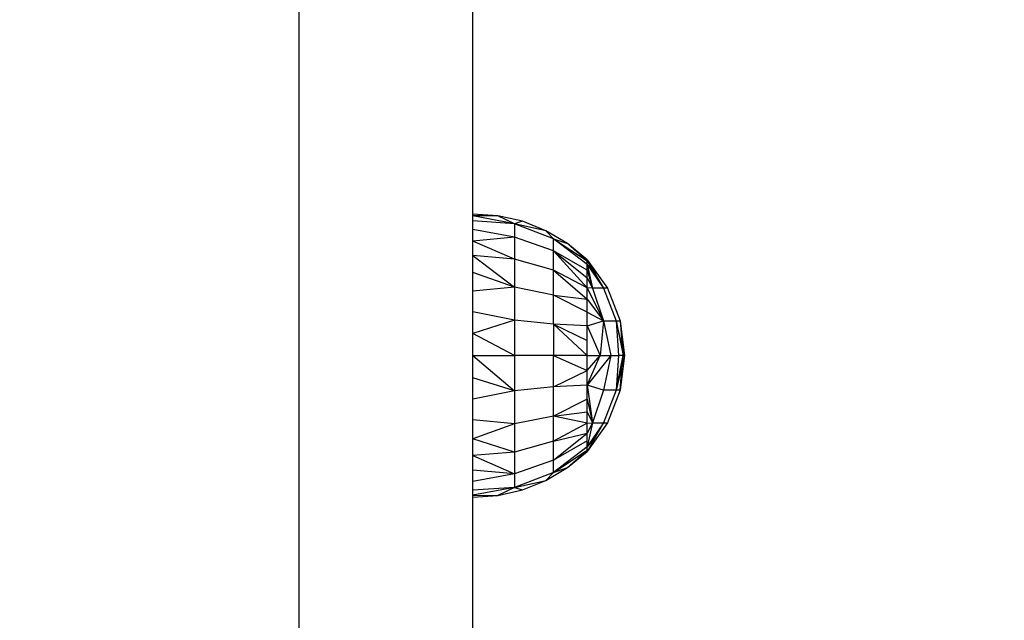
# Model space of a CAD drawing. Units: millimetres. Extents: x 13002 to 19294, y 3597 to 12163.
# Drawn here: x 17097 to 17205, y 7530 to 7596 of the extents above; entities that cross this region are included whole.
import ezdxf

# ---------------------------------------------------------------- set-up
doc = ezdxf.new("R2010")
doc.units = ezdxf.units.MM
doc.layers.add('Strefa bezpieczna', color=8, linetype='Continuous')
doc.dimstyles.get("Standard").update_dxf_attribs({"dimtxt": 180, "dimasz": 200, "dimexe": 0.18, "dimexo": 0.0625, "dimgap": 200, "dimtad": 0, "dimtih": 1, "dimtoh": 1, "dimlfac": 0.001, "dimzin": 0, "dimdsep": 46, "dimtxsty": 'Standard', "dimcen": 0.09, "dimse1": 1, "dimse2": 1, "dimadec": 0, "dimazin": 0, "dimtfac": 1, "dimtdec": 4, "dimtofl": 0, "dimtmove": 0, "dimatfit": 3, "dimfxl": 0, "dimtolj": 1, "dimtzin": 0, "dimarcsym": 0})

# ---------------------------------------------------------------- blocks, each defined once
blk = doc.blocks.new('*D3')
at = {"layer": 'Defpoints', "color": 0, "transparency": 16777216}
for p in [(17298.93, 10835.31), (13240.3, 3597.3), (17198.97, 3597.3)]:
    blk.add_point(p, dxfattribs=at)
at = {"layer": 'Strefa bezpieczna', "color": 0, "lineweight": -2, "transparency": 16777216}
for p, q in [((13240.3, 10635.31), (13240.3, 7506.3)), ((13240.3, 3797.3), (13240.3, 6926.3))]:
    blk.add_line(p, q, dxfattribs=at)
at = {"layer": 'Strefa bezpieczna', "color": 0, "transparency": 16777216}
for points in [[(13206.97, 10635.31), (13273.63, 10635.31), (13240.3, 10835.31)], [(13206.97, 3797.3), (13273.63, 3797.3), (13240.3, 3597.3)]]:
    blk.add_solid(points, dxfattribs=at)
at = {"layer": 'Strefa bezpieczna', "color": 0, "transparency": 16777216, "insert": (13240.3, 7216.3), "char_height": 180, "attachment_point": 5}
blk.add_mtext('\\A1;7.24', dxfattribs=at)
blk = doc.blocks.new('*D4')
at = {"layer": 'Defpoints', "color": 0, "transparency": 16777216}
for p in [(17598.97, 9350.31), (14256.38, 5597.25), (17136.97, 5597.25)]:
    blk.add_point(p, dxfattribs=at)
at = {"layer": 'Strefa bezpieczna', "color": 0, "lineweight": -2, "transparency": 16777216}
for p, q in [((14256.38, 9150.31), (14256.38, 7756.69)), ((14256.38, 5797.25), (14256.38, 7176.69))]:
    blk.add_line(p, q, dxfattribs=at)
at = {"layer": 'Strefa bezpieczna', "color": 0, "transparency": 16777216}
for points in [[(14223.05, 9150.31), (14289.72, 9150.31), (14256.38, 9350.31)], [(14223.05, 5797.25), (14289.72, 5797.25), (14256.38, 5597.25)]]:
    blk.add_solid(points, dxfattribs=at)
at = {"layer": 'Strefa bezpieczna', "color": 0, "transparency": 16777216, "insert": (14256.38, 7466.69), "char_height": 180, "attachment_point": 5}
blk.add_mtext('\\A1;3.75', dxfattribs=at)

msp = doc.modelspace()

# ---------------------------------------------------------------- linework, layer by layer
for p, q in [((17127.473, 6443.43), (17127.473, 7659.309)), ((17146.473, 7574.674), (17146.473, 7625.674)), ((17149.227, 7574.487), (17146.473, 7574.674)), ((17146.473, 7574.483), (17146.473, 7574.674)), ((17149.227, 7574.487), (17146.473, 7574.483)), ((17151.031, 7573.616), (17146.473, 7574.483)), ((17146.473, 7573.915), (17146.473, 7574.483)), ((17151.917, 7573.874), (17149.227, 7574.487)), ((17151.031, 7573.616), (17149.227, 7574.487)), ((17151.031, 7573.616), (17146.473, 7573.915)), ((17146.473, 7572.985), (17146.473, 7573.915)), ((17151.031, 7572.122), (17146.473, 7572.985)), ((17146.473, 7571.714), (17146.473, 7572.985)), ((17151.917, 7573.874), (17151.031, 7573.616)), ((17155.294, 7571.969), (17151.031, 7573.616)), ((17154.48, 7572.849), (17151.031, 7573.616)), ((17151.031, 7573.616), (17151.031, 7572.122)), ((17154.48, 7572.849), (17151.917, 7573.874)), ((17151.031, 7572.122), (17146.473, 7571.714)), ((17151.031, 7572.122), (17151.031, 7569.746)), ((17155.294, 7570.645), (17151.031, 7572.122)), ((17155.294, 7571.969), (17154.48, 7572.849)), ((17156.851, 7571.438), (17154.48, 7572.849)), ((17155.294, 7571.969), (17158.973, 7569.545)), ((17158.973, 7569.16), (17155.294, 7571.969)), ((17155.294, 7571.969), (17156.851, 7571.438)), ((17155.294, 7570.645), (17155.294, 7571.969)), ((17151.031, 7569.746), (17146.473, 7571.714)), ((17146.473, 7570.134), (17146.473, 7571.714)), ((17158.973, 7569.674), (17156.851, 7571.438)), ((17158.828, 7569.674), (17156.851, 7571.438)), ((17151.031, 7569.746), (17146.473, 7570.134)), ((17146.473, 7570.134), (17151.031, 7566.65)), ((17146.473, 7568.285), (17146.473, 7570.134)), ((17151.031, 7569.746), (17151.031, 7566.65)), ((17155.294, 7568.54), (17151.031, 7569.746)), ((17158.973, 7568.53), (17155.294, 7570.645)), ((17155.294, 7570.645), (17158.973, 7567.669)), ((17155.294, 7568.54), (17155.294, 7570.645)), ((17158.973, 7566.599), (17155.294, 7570.645)), ((17158.973, 7569.674), (17158.828, 7569.674)), ((17158.973, 7569.545), (17158.828, 7569.674)), ((17158.973, 7569.545), (17158.973, 7569.674)), ((17158.973, 7569.674), (17161.214, 7566.557)), ((17158.973, 7569.674), (17159.315, 7569.089)), ((17158.973, 7569.16), (17158.973, 7569.545)), ((17158.973, 7569.545), (17159.315, 7569.089)), ((17158.973, 7569.545), (17159.777, 7568.226)), ((17158.973, 7568.53), (17158.973, 7569.16)), ((17158.973, 7569.16), (17160.795, 7566.557)), ((17158.973, 7569.16), (17159.777, 7568.226)), ((17158.973, 7569.16), (17159.163, 7568.325)), ((17159.315, 7569.089), (17159.909, 7568.074)), ((17151.031, 7566.65), (17146.473, 7568.285)), ((17146.473, 7566.211), (17146.473, 7568.285)), ((17155.294, 7568.54), (17158.973, 7565.346)), ((17155.294, 7565.797), (17155.294, 7568.54)), ((17158.973, 7566.599), (17155.294, 7568.54)), ((17158.973, 7567.669), (17158.973, 7568.53)), ((17158.973, 7568.53), (17159.163, 7568.325)), ((17158.973, 7568.53), (17159.563, 7566.557)), ((17158.973, 7566.599), (17158.973, 7567.669)), ((17158.973, 7567.669), (17159.563, 7566.557)), ((17159.163, 7568.325), (17159.563, 7566.557)), ((17159.777, 7568.226), (17159.909, 7568.074)), ((17159.777, 7568.226), (17160.795, 7566.557)), ((17159.909, 7568.074), (17160.795, 7566.557)), ((17151.031, 7566.65), (17146.473, 7566.211)), ((17151.031, 7566.65), (17151.031, 7563.044)), ((17155.294, 7565.797), (17151.031, 7566.65)), ((17158.973, 7565.346), (17158.973, 7566.599)), ((17159.563, 7566.557), (17158.973, 7566.599)), ((17158.973, 7566.599), (17160.795, 7562.983)), ((17159.563, 7566.557), (17160.795, 7562.983)), ((17160.795, 7566.557), (17159.563, 7566.557)), ((17160.795, 7566.557), (17162.154, 7562.983)), ((17161.214, 7566.557), (17160.795, 7566.557)), ((17161.214, 7566.557), (17162.616, 7562.983)), ((17146.473, 7563.964), (17146.473, 7566.211)), ((17155.294, 7565.797), (17158.973, 7565.346)), ((17158.973, 7563.941), (17155.294, 7565.797)), ((17155.294, 7562.602), (17155.294, 7565.797)), ((17158.973, 7563.941), (17158.973, 7565.346)), ((17158.973, 7565.346), (17160.795, 7562.983)), ((17151.031, 7563.044), (17146.473, 7563.964)), ((17146.473, 7561.599), (17146.473, 7563.964)), ((17158.973, 7562.419), (17158.973, 7563.941)), ((17158.973, 7563.941), (17160.795, 7562.983)), ((17151.031, 7563.044), (17146.473, 7561.599)), ((17155.294, 7562.602), (17151.031, 7563.044)), ((17151.031, 7563.044), (17151.031, 7559.174)), ((17155.294, 7562.602), (17155.294, 7559.174)), ((17158.973, 7562.419), (17155.294, 7562.602)), ((17155.294, 7562.602), (17158.973, 7560.817)), ((17158.973, 7559.174), (17155.294, 7562.602)), ((17158.973, 7562.419), (17160.795, 7562.983)), ((17158.973, 7560.817), (17158.973, 7562.419)), ((17158.973, 7562.419), (17160.412, 7559.174)), ((17160.795, 7562.983), (17160.412, 7559.174)), ((17160.795, 7562.983), (17162.154, 7562.983)), ((17160.795, 7562.983), (17161.565, 7559.174)), ((17162.154, 7562.983), (17162.616, 7562.983)), ((17162.154, 7562.983), (17162.408, 7559.174)), ((17162.154, 7562.983), (17162.921, 7559.174)), ((17162.838, 7560.208), (17162.154, 7562.983)), ((17162.616, 7562.983), (17163.093, 7559.174)), ((17162.616, 7562.983), (17162.838, 7560.208)), ((17151.031, 7559.174), (17146.473, 7561.599)), ((17146.473, 7559.174), (17146.473, 7561.599)), ((17158.973, 7559.174), (17158.973, 7560.817)), ((17162.838, 7560.208), (17162.921, 7559.174)), ((17163.093, 7559.174), (17162.838, 7560.208)), ((17146.473, 7559.174), (17151.031, 7559.174)), ((17146.473, 7559.174), (17151.031, 7555.304)), ((17146.473, 7556.749), (17146.473, 7559.174)), ((17155.294, 7559.174), (17151.031, 7559.174)), ((17151.031, 7559.174), (17151.031, 7555.304)), ((17155.294, 7555.746), (17155.294, 7559.174)), ((17158.973, 7559.174), (17155.294, 7559.174)), ((17155.294, 7559.174), (17158.973, 7557.531)), ((17158.973, 7557.531), (17158.973, 7559.174)), ((17161.565, 7559.174), (17158.973, 7555.929)), ((17158.973, 7555.929), (17160.412, 7559.174)), ((17158.973, 7559.174), (17160.412, 7559.174)), ((17158.973, 7557.531), (17160.412, 7559.174)), ((17160.412, 7559.174), (17161.565, 7559.174)), ((17161.565, 7559.174), (17160.795, 7555.365)), ((17161.565, 7559.174), (17162.408, 7559.174)), ((17162.154, 7555.365), (17162.921, 7559.174)), ((17162.408, 7559.174), (17162.154, 7555.365)), ((17162.921, 7559.174), (17162.408, 7559.174)), ((17163.093, 7559.174), (17162.616, 7555.365)), ((17162.838, 7558.14), (17162.921, 7559.174)), ((17163.093, 7559.174), (17162.838, 7558.14)), ((17162.921, 7559.174), (17163.093, 7559.174)), ((17162.838, 7558.14), (17162.154, 7555.365)), ((17162.616, 7555.365), (17162.838, 7558.14)), ((17151.031, 7555.304), (17146.473, 7556.749)), ((17146.473, 7554.384), (17146.473, 7556.749)), ((17155.294, 7555.746), (17158.973, 7557.531)), ((17158.973, 7555.929), (17158.973, 7557.531)), ((17155.294, 7555.746), (17151.031, 7555.304)), ((17158.973, 7555.929), (17155.294, 7555.746)), ((17155.294, 7552.551), (17155.294, 7555.746)), ((17158.973, 7554.407), (17158.973, 7555.929)), ((17158.973, 7555.929), (17159.563, 7551.791)), ((17160.795, 7555.365), (17158.973, 7555.929)), ((17151.031, 7555.304), (17146.473, 7554.384)), ((17151.031, 7555.304), (17151.031, 7551.698)), ((17160.795, 7555.365), (17159.563, 7551.791)), ((17162.154, 7555.365), (17160.795, 7551.791)), ((17162.154, 7555.365), (17160.795, 7555.365)), ((17162.616, 7555.365), (17161.214, 7551.791)), ((17162.616, 7555.365), (17162.154, 7555.365)), ((17146.473, 7552.137), (17146.473, 7554.384)), ((17158.973, 7554.407), (17155.294, 7552.551)), ((17158.973, 7553.002), (17158.973, 7554.407)), ((17158.973, 7554.407), (17159.563, 7551.791)), ((17155.294, 7552.551), (17151.031, 7551.698)), ((17155.294, 7552.551), (17158.973, 7553.002)), ((17158.973, 7551.749), (17155.294, 7552.551)), ((17155.294, 7549.808), (17155.294, 7552.551)), ((17158.973, 7551.749), (17158.973, 7553.002)), ((17158.973, 7553.002), (17159.563, 7551.791)), ((17151.031, 7551.698), (17146.473, 7552.137)), ((17146.473, 7550.063), (17146.473, 7552.137)), ((17151.031, 7551.698), (17146.473, 7550.063)), ((17151.031, 7551.698), (17151.031, 7548.602)), ((17158.973, 7551.749), (17155.294, 7549.808)), ((17160.795, 7551.791), (17158.973, 7549.188)), ((17158.973, 7551.749), (17159.563, 7551.791)), ((17161.214, 7551.791), (17158.973, 7548.674)), ((17159.563, 7551.791), (17158.973, 7550.679)), ((17159.563, 7551.791), (17158.973, 7549.188)), ((17158.973, 7550.679), (17158.973, 7551.749)), ((17159.563, 7551.791), (17160.795, 7551.791)), ((17160.795, 7551.791), (17159.909, 7550.275)), ((17160.795, 7551.791), (17161.214, 7551.791)), ((17155.294, 7547.703), (17158.973, 7550.679)), ((17155.294, 7549.808), (17158.973, 7550.679)), ((17158.973, 7549.818), (17158.973, 7550.679)), ((17151.031, 7548.602), (17146.473, 7550.063)), ((17146.473, 7548.214), (17146.473, 7550.063)), ((17155.294, 7549.808), (17151.031, 7548.602)), ((17158.973, 7549.818), (17155.294, 7547.703)), ((17155.294, 7547.703), (17155.294, 7549.808)), ((17159.909, 7550.275), (17158.973, 7549.188)), ((17159.909, 7550.275), (17158.973, 7548.674)), ((17158.973, 7549.188), (17158.973, 7549.818)), ((17151.031, 7548.602), (17146.473, 7548.214)), ((17146.473, 7548.214), (17151.031, 7546.226)), ((17146.473, 7546.634), (17146.473, 7548.214)), ((17151.031, 7548.602), (17151.031, 7546.226)), ((17158.973, 7549.188), (17155.294, 7546.379)), ((17155.294, 7546.379), (17158.777, 7548.674)), ((17156.851, 7546.91), (17158.973, 7548.674)), ((17156.851, 7546.91), (17158.828, 7548.674)), ((17158.777, 7548.674), (17158.973, 7548.803)), ((17158.777, 7548.674), (17158.828, 7548.674)), ((17158.828, 7548.674), (17158.973, 7548.803)), ((17158.973, 7548.803), (17158.973, 7549.188)), ((17158.973, 7548.674), (17158.973, 7548.803)), ((17155.294, 7547.703), (17151.031, 7546.226)), ((17155.294, 7546.379), (17155.294, 7547.703)), ((17151.031, 7546.226), (17146.473, 7546.634)), ((17146.473, 7545.363), (17146.473, 7546.634)), ((17151.031, 7546.226), (17146.473, 7545.363)), ((17155.294, 7546.379), (17151.031, 7544.732)), ((17151.031, 7546.226), (17151.031, 7544.732)), ((17154.48, 7545.499), (17156.851, 7546.91)), ((17155.294, 7546.379), (17154.48, 7545.499)), ((17155.294, 7546.379), (17156.851, 7546.91)), ((17146.473, 7544.433), (17146.473, 7545.363)), ((17151.031, 7544.732), (17154.48, 7545.499)), ((17151.917, 7544.474), (17154.48, 7545.499)), ((17151.031, 7544.732), (17146.473, 7544.433)), ((17151.031, 7544.732), (17146.473, 7543.865)), ((17146.473, 7543.865), (17146.473, 7544.433)), ((17146.473, 7543.865), (17149.227, 7543.861)), ((17146.473, 7543.674), (17146.473, 7543.865)), ((17146.473, 7543.674), (17149.227, 7543.861)), ((17151.031, 7544.732), (17149.227, 7543.861)), ((17149.227, 7543.861), (17151.917, 7544.474)), ((17151.031, 7544.732), (17151.917, 7544.474)), ((17146.473, 7203.592), (17146.473, 7543.674))]:
    msp.add_line(p, q)

# ---------------------------------------------------------------- dimensions: what is measured, and where the dimension line sits
at = {"layer": 'Strefa bezpieczna'}
for base, p1, p2, picture, middle in [((13240.299, 3597.299), (17298.929, 10835.309), (17198.973, 3597.299), '*D3', (13240.299, 7216.304)), ((14256.382, 5597.248), (17598.973, 9350.309), (17136.973, 5597.248), '*D4', (14256.382, 7466.686))]:
    dim = msp.add_linear_dim(base=base, p1=p1, p2=p2, angle=90, dimstyle='Standard', dxfattribs=at)
    dim.commit()
    dim.dimension.update_dxf_attribs({"geometry": picture, "text_midpoint": middle, "dimtype": 160})

doc.saveas('drawing.dxf')
